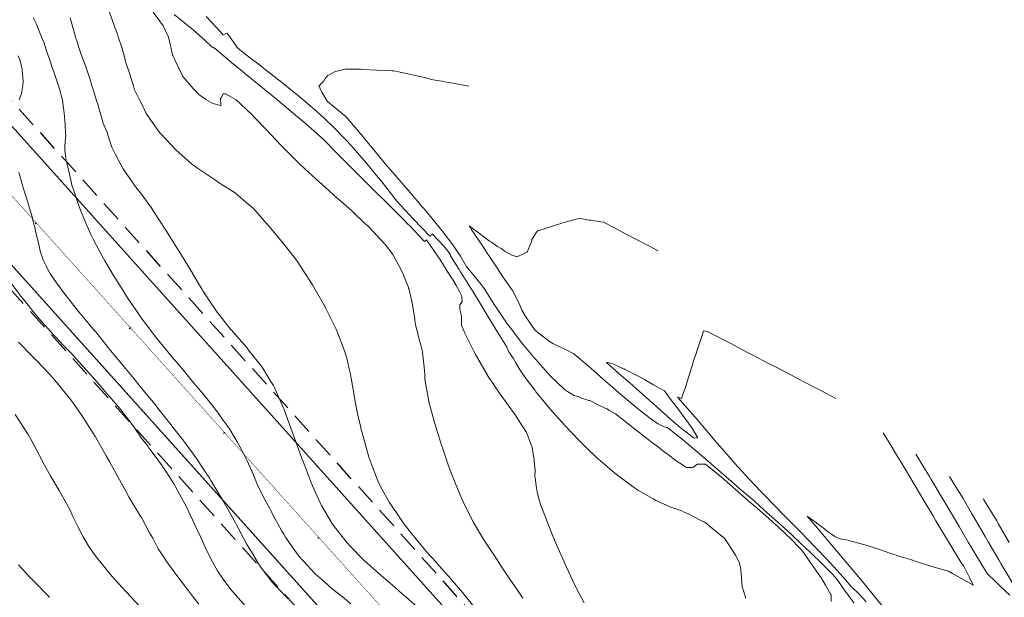
# Model space of a CAD drawing. Units: metres. Extents: x -100000 to 866650, y -96547 to 9352457.
# Drawn here: x 766596 to 766666, y 9252492 to 9252533 of the extents above; entities that cross this region are included whole.
import ezdxf

# ---------------------------------------------------------------- set-up
doc = ezdxf.new("R2010")
doc.units = ezdxf.units.M
doc.linetypes.add('DASHED2', pattern=[0.375, 0.25, -0.125])
doc.layers.get('0').update_dxf_attribs({"linetype": 'CONTINUOUS'})
for name, color, linetype, lineweight in [('Acotado', 2, 'CONTINUOUS', 9), ('ALIGNMENT', 7, 'CONTINUOUS', 15), ('ANNOTATION', 7, 'CONTINUOUS', 5), ('CENTERLINE', 7, 'CONTINUOUS', 30), ('CONTOURS', 7, 'CONTINUOUS', 0), ('CONTOURS_IDX', 15, 'CONTINUOUS', 5)]:
    doc.layers.add(name, color=color, linetype=linetype, lineweight=lineweight)

# ---------------------------------------------------------------- blocks, each defined once
blk = doc.blocks.new('MINORTIC')
at = {"color": 0, "linetype": 'ByBlock'}
blk.add_lwpolyline([(0, 0), (0, 0.00069)], dxfattribs=at)
blk.add_point((0, 0), dxfattribs=at)

msp = doc.modelspace()

# ---------------------------------------------------------------- linework, layer by layer
at = {"layer": 'Acotado'}
for centre, radius in [((766649.639, 9252456.972), 100000), ((766658.939, 9252464.863), 191.427)]:
    msp.add_circle(centre, radius, dxfattribs=at)
at = {"layer": 'ALIGNMENT', "color": 1, "linetype": 'Continuous', "const_width": 0.03}
msp.add_lwpolyline([(766788.798, 9252366.774), (766728.599, 9252395.465, -0.09884), (766665.873, 9252442.341), (766527.503, 9252596.348, 0.009089)], format="xyb", dxfattribs=at)
at = {"layer": 'ALIGNMENT', "color": 5, "linetype": 'Continuous'}
msp.add_lwpolyline([(766787.368, 9252363.8), (766727.18, 9252392.485, -0.09884), (766663.419, 9252440.136), (766541.889, 9252575.399)], format="xyb", dxfattribs=at)
at = {"layer": 'CENTERLINE', "color": 1, "const_width": 0.03}
for points in [[(766788.798, 9252366.774), (766728.599, 9252395.464, -0.09884), (766665.873, 9252442.341), (766527.503, 9252596.349, 0.009089)], [(766794.27, 9252365.828), (766725.988, 9252398.371, -0.09884), (766663.262, 9252445.247), (766557.136, 9252563.366)]]:
    msp.add_lwpolyline(points, format="xyb", dxfattribs=at)
at = {"layer": 'CENTERLINE', "color": 5, "linetype": 'DASHED2', "ltscale": 6, "flags": 128}
for points in [[(766818.041, 9252358.505, 0.001054), (766817.618, 9252358.764, 0.001583), (766816.96, 9252359.162, 0.001533), (766816.301, 9252359.555, 0.001483), (766815.64, 9252359.944, 0.001433), (766814.978, 9252360.328, 0.001383), (766814.315, 9252360.708, 0.001333), (766813.65, 9252361.085, 0.001283), (766812.984, 9252361.457, 0.001233), (766812.317, 9252361.825, 0.001183), (766811.649, 9252362.19, 0.001133), (766810.98, 9252362.552, 0.001083), (766810.311, 9252362.91, 0.001033), (766809.64, 9252363.265, 0.000983), (766808.969, 9252363.616, 0.000933), (766808.298, 9252363.965, 0.000883), (766807.626, 9252364.311, 0.000833), (766806.953, 9252364.654, 0.000783), (766806.281, 9252364.995, 0.000733), (766805.608, 9252365.333, 0.000683), (766804.935, 9252365.669, 0.000633), (766804.262, 9252366.003, 0.000583), (766803.589, 9252366.334, 0.000533), (766802.916, 9252366.664, 0.000483), (766802.243, 9252366.992, 0.000433), (766801.571, 9252367.319, 0.000383), (766800.898, 9252367.644, 0.000333), (766800.226, 9252367.968, 0.000283), (766799.555, 9252368.29, 0.000233), (766798.884, 9252368.612, 0.000183), (766798.213, 9252368.932, 0.000133), (766797.544, 9252369.252, 0.000083), (766796.874, 9252369.571), (766796.206, 9252369.89), (766748.148, 9252392.794), (766728.058, 9252402.679, -0.022023), (766712.996, 9252410.937, -0.050226), (766681.587, 9252433.971, -0.026535), (766666.774, 9252448.423), (766654.047, 9252462.237), (766560.484, 9252566.374)], [(766812.495, 9252350.448, 0.001202), (766812.046, 9252350.741, 0.001534), (766811.451, 9252351.125, 0.001484), (766810.853, 9252351.505, 0.001434), (766810.251, 9252351.883, 0.001384), (766809.647, 9252352.258, 0.001334), (766809.039, 9252352.63, 0.001284), (766808.428, 9252353, 0.001234), (766807.815, 9252353.367, 0.001184), (766807.199, 9252353.732, 0.001134), (766806.58, 9252354.094, 0.001084), (766805.959, 9252354.454, 0.001034), (766805.335, 9252354.812, 0.000984), (766804.708, 9252355.168, 0.001374), (766803.783, 9252355.688, 0.000883), (766803.152, 9252356.039, 0.000833), (766802.519, 9252356.388, 0.000783), (766801.884, 9252356.736, 0.000733), (766801.247, 9252357.082, 0.000683), (766800.609, 9252357.427, 0.000633), (766799.968, 9252357.771, 0.000583), (766799.326, 9252358.114, 0.000533), (766798.682, 9252358.456, 0.000483), (766798.036, 9252358.797, 0.000433), (766797.389, 9252359.137, 0.000383), (766796.741, 9252359.477, 0.000333), (766796.091, 9252359.816, 0.000283), (766795.44, 9252360.155, 0.000233), (766794.788, 9252360.494, 0.000183), (766794.134, 9252360.833, 0.000133), (766793.48, 9252361.172, 0.000083), (766792.825, 9252361.511), (766792.411, 9252361.725), (766792.312, 9252361.776), (766724.052, 9252394.308, -0.098839), (766659.915, 9252442.239), (766553.789, 9252560.359)]]:
    msp.add_lwpolyline(points, format="xyb", dxfattribs=at)
at = {"layer": 'CENTERLINE', "color": 5, "linetype": 'ByBlock'}
for points in [[(766795.69, 9252368.806), (766747.625, 9252391.714), (766727.528, 9252401.602), (766727.528, 9252401.602, -0.022012), (766712.38, 9252409.907), (766712.38, 9252409.907), (766712.38, 9252409.907, -0.050206), (766680.79, 9252433.074), (766680.79, 9252433.074), (766680.79, 9252433.074, -0.026525), (766665.892, 9252447.61), (766665.892, 9252447.61), (766653.16, 9252461.429), (766559.591, 9252565.572)], [(766792.846, 9252362.851), (766724.568, 9252395.392, -0.098839), (766660.808, 9252443.041), (766660.808, 9252443.041), (766554.682, 9252561.161)]]:
    msp.add_lwpolyline(points, format="xyb", dxfattribs=at)
at = {"layer": 'CONTOURS', "color": 8, "linetype": 'Continuous', "lineweight": 0}
for points in [[(766628.32, 9252491.485), (766627.588, 9252492.388), (766627.484, 9252492.505), (766626.492, 9252493.663), (766626.348, 9252493.816), (766625.373, 9252494.913), (766625.121, 9252495.189), (766624.288, 9252496.188), (766623.603, 9252497.038), (766623.25, 9252497.506), (766622.495, 9252498.605), (766622.297, 9252498.906), (766621.727, 9252499.939), (766621.469, 9252500.429), (766621.125, 9252501.347), (766620.845, 9252502.123), (766620.677, 9252502.734), (766620.334, 9252503.927), (766620.303, 9252504.05), (766620.265, 9252504.21), (766620.055, 9252505.093), (766619.928, 9252505.793), (766619.874, 9252506.071), (766619.829, 9252506.346), (766619.708, 9252507.034), (766619.594, 9252507.723), (766619.531, 9252508.008), (766619.446, 9252508.373), (766619.268, 9252509.122), (766619.149, 9252509.576), (766618.839, 9252510.401), (766618.513, 9252511.196), (766617.799, 9252512.65), (766617.718, 9252512.814), (766617.68, 9252512.885), (766616.841, 9252514.334), (766616.115, 9252515.467), (766615.902, 9252515.793), (766615.699, 9252516.075), (766614.869, 9252517.162), (766613.999, 9252518.196), (766613.772, 9252518.47), (766613.295, 9252519.02), (766612.647, 9252519.75), (766612.277, 9252520.064), (766611.357, 9252520.856), (766610.305, 9252521.522), (766609.9, 9252521.802), (766608.624, 9252522.66), (766608.463, 9252522.767), (766608.413, 9252522.804), (766607.182, 9252523.881), (766606.098, 9252525.015), (766606.016, 9252525.106), (766605.821, 9252525.386), (766605.033, 9252526.497), (766604.734, 9252527.141), (766604.536, 9252527.501), (766604.225, 9252528.156), (766604.134, 9252528.454), (766604.074, 9252528.662), (766603.858, 9252529.347), (766603.629, 9252530.026), (766603.565, 9252530.278), (766603.499, 9252530.503), (766603.314, 9252531.175), (766603.066, 9252531.929), (766603.007, 9252532.119), (766602.916, 9252532.356), (766602.627, 9252533.124), (766602.44, 9252533.685)], [(766631.774, 9252492.106), (766631.377, 9252492.681), (766630.846, 9252493.456), (766630.177, 9252494.455), (766629.937, 9252494.825), (766629.09, 9252496.109), (766629.007, 9252496.247), (766628.261, 9252497.479), (766628.133, 9252497.728), (766627.528, 9252498.948), (766627.366, 9252499.323), (766626.959, 9252500.294), (766626.686, 9252501.009), (766626.478, 9252501.573), (766626.07, 9252502.763), (766626.055, 9252502.808), (766626.027, 9252502.898), (766625.665, 9252504.018), (766625.5, 9252504.565), (766625.342, 9252505.195), (766625.106, 9252506.031), (766625.068, 9252506.192), (766625.04, 9252506.338), (766624.915, 9252507.076), (766624.824, 9252507.7), (766624.803, 9252507.928), (766624.779, 9252508.256), (766624.743, 9252508.736), (766624.705, 9252509.082), (766624.644, 9252509.577), (766624.495, 9252510.153), (766624.391, 9252510.544), (766624.281, 9252510.968), (766624.143, 9252511.488), (766624.069, 9252512.07), (766624.027, 9252512.323), (766623.998, 9252512.502), (766623.879, 9252513.184), (766623.675, 9252514.066), (766623.666, 9252514.099), (766623.646, 9252514.152), (766623.218, 9252515.209), (766622.976, 9252515.711), (766622.534, 9252516.486), (766622.021, 9252517.184), (766622.018, 9252517.187), (766621.984, 9252517.224), (766620.873, 9252518.429), (766620.777, 9252518.509), (766620.589, 9252518.671), (766619.628, 9252519.574), (766618.844, 9252520.273), (766618.367, 9252520.696), (766618.001, 9252521.021), (766617.111, 9252521.823), (766616.335, 9252522.54), (766615.872, 9252522.97), (766615.646, 9252523.195), (766614.698, 9252524.15), (766614.607, 9252524.243), (766613.548, 9252525.358), (766613.44, 9252525.469), (766612.389, 9252526.556), (766612.33, 9252526.615), (766612.148, 9252526.788), (766611.438, 9252527.46), (766611.103, 9252527.64), (766610.678, 9252527.872), (766610.517, 9252527.879), (766610.389, 9252527.632), (766610.307, 9252527.567), (766610.339, 9252527.062), (766610.323, 9252527.054), (766609.778, 9252527.198), (766609.278, 9252527.478), (766608.778, 9252527.838), (766608.678, 9252527.947), (766608.382, 9252528.27), (766607.654, 9252529.114), (766607.643, 9252529.12), (766607.358, 9252529.701), (766607.044, 9252530.33), (766606.965, 9252530.539), (766606.861, 9252530.827), (766606.798, 9252531.215), (766606.754, 9252531.397), (766606.625, 9252531.896), (766606.246, 9252532.71), (766606.239, 9252532.729), (766606.187, 9252532.799), (766605.377, 9252533.901)], [(766624.244, 9252491.512), (766623.16, 9252492.461), (766622.988, 9252492.616), (766622.679, 9252492.882), (766621.718, 9252493.709), (766621.149, 9252494.213), (766620.473, 9252494.835), (766619.518, 9252495.81), (766619.299, 9252496.037), (766618.491, 9252497.052), (766618.252, 9252497.358), (766617.493, 9252498.674), (766617.407, 9252498.829), (766616.848, 9252500.086), (766616.701, 9252500.429), (766616.337, 9252501.37), (766616.063, 9252502.094), (766615.863, 9252502.619), (766615.446, 9252503.79), (766615.32, 9252504.103), (766614.825, 9252505.487), (766614.78, 9252505.584), (766614.126, 9252507.108), (766614.073, 9252507.191), (766613.842, 9252507.559), (766613.333, 9252508.372), (766613.218, 9252508.562), (766612.315, 9252509.709), (766612.177, 9252509.89), (766611.266, 9252510.928), (766611.071, 9252511.152), (766611.031, 9252511.196), (766610.02, 9252512.484), (766609.865, 9252512.695), (766609.075, 9252513.92), (766609.022, 9252514.012), (766608.695, 9252514.555), (766608.268, 9252515.279), (766608.183, 9252515.409), (766607.36, 9252516.757), (766607.271, 9252516.891), (766606.389, 9252518.288), (766606.341, 9252518.356), (766605.736, 9252519.295), (766605.403, 9252519.812), (766605.388, 9252519.841), (766605.334, 9252519.915), (766604.641, 9252520.859), (766604.385, 9252521.163), (766603.892, 9252521.879), (766603.41, 9252522.553), (766603.276, 9252522.812), (766603.133, 9252523.087), (766602.851, 9252523.618), (766602.602, 9252524.099), (766602.509, 9252524.392), (766602.439, 9252524.601), (766602.266, 9252525.134), (766601.981, 9252525.857), (766601.975, 9252525.874), (766601.967, 9252525.895), (766601.76, 9252526.636), (766601.604, 9252527.144), (766601.527, 9252527.408), (766601.399, 9252527.79), (766601.289, 9252528.185), (766601.196, 9252528.468), (766601.042, 9252528.967), (766600.807, 9252529.662), (766600.776, 9252529.763), (766600.762, 9252529.8), (766600.602, 9252530.253), (766600.51, 9252530.484), (766600.414, 9252530.754), (766600.267, 9252531.16), (766600.243, 9252531.243), (766600.162, 9252531.497), (766600.093, 9252531.718), (766600.066, 9252531.796), (766600, 9252532.015), (766599.84, 9252532.58), (766599.658, 9252533.28)], [(766607.039, 9252533.511), (766608.381, 9252532.413), (766609.245, 9252531.652), (766609.69, 9252531.246), (766609.694, 9252531.238), (766609.71, 9252531.223), (766609.712, 9252531.219), (766609.713, 9252531.218), (766609.734, 9252531.204), (766609.749, 9252531.201), (766609.763, 9252531.198), (766609.79, 9252531.191), (766609.791, 9252531.191), (766609.86, 9252531.134), (766611.097, 9252530.114), (766611.747, 9252529.583), (766612.406, 9252529.041), (766613.677, 9252527.997), (766613.714, 9252527.967), (766613.735, 9252527.949), (766615.025, 9252526.896), (766615.775, 9252526.262), (766616.33, 9252525.804), (766616.938, 9252525.263), (766617.603, 9252524.667), (766618.683, 9252523.555), (766618.792, 9252523.451), (766618.987, 9252523.26), (766619.994, 9252522.246), (766620.261, 9252521.965), (766621.201, 9252521.046), (766622.062, 9252520.197), (766622.413, 9252519.851), (766623.28, 9252518.987), (766623.618, 9252518.649), (766623.717, 9252518.545), (766624.789, 9252517.413), (766624.806, 9252517.426), (766624.832, 9252517.444), (766624.873, 9252517.477), (766624.898, 9252517.498), (766624.921, 9252517.515), (766624.938, 9252517.525), (766624.942, 9252517.519), (766625.701, 9252516.398), (766625.875, 9252516.146), (766626.404, 9252515.305), (766626.765, 9252514.735), (766627.032, 9252514.299), (766627.297, 9252513.811), (766627.443, 9252513.537), (766627.448, 9252513.471), (766627.458, 9252513.148), (766627.458, 9252513.127), (766627.458, 9252513.123), (766627.296, 9252512.925), (766627.297, 9252512.909), (766627.289, 9252512.595), (766627.324, 9252512.501), (766627.402, 9252512.223), (766627.425, 9252512.083), (766627.417, 9252511.932), (766627.409, 9252511.791), (766627.404, 9252511.665), (766627.416, 9252511.474), (766627.648, 9252510.914), (766627.852, 9252510.477), (766628.413, 9252509.384), (766628.473, 9252509.283), (766629.26, 9252507.917), (766629.268, 9252507.905), (766630.16, 9252506.586), (766630.164, 9252506.58), (766631.092, 9252505.279), (766631.223, 9252505.104), (766631.974, 9252503.934), (766632.014, 9252503.876), (766632.067, 9252503.737), (766632.425, 9252502.793), (766632.517, 9252502.185), (766632.573, 9252501.953), (766632.579, 9252501.817), (766632.629, 9252501.2), (766632.617, 9252500.736), (766632.658, 9252500.471), (766632.702, 9252500.078), (766632.789, 9252499.648), (766632.887, 9252499.246), (766633.048, 9252498.682), (766633.198, 9252498.27), (766633.552, 9252497.349), (766633.872, 9252496.589), (766634.159, 9252495.887), (766634.574, 9252494.937), (766634.828, 9252494.368), (766635.318, 9252493.329), (766635.605, 9252492.746), (766636.107, 9252491.77)], [(766595.972, 9252530.586), (766596.076, 9252530.304), (766596.207, 9252529.835), (766596.249, 9252529.654), (766596.258, 9252529.578), (766596.306, 9252529.052), (766596.32, 9252528.763), (766596.298, 9252528.462), (766596.232, 9252528.038), (766596.193, 9252527.904), (766596.023, 9252527.468)], [(766627.929, 9252528.436), (766627.295, 9252528.553), (766626.569, 9252528.681), (766626.351, 9252528.72), (766626.16, 9252528.755), (766625.409, 9252528.877), (766624.574, 9252529.082), (766624.456, 9252529.107), (766624.347, 9252529.131), (766623.504, 9252529.332), (766622.603, 9252529.508), (766622.556, 9252529.511), (766622.503, 9252529.514), (766621.411, 9252529.573), (766620.384, 9252529.62), (766620.274, 9252529.624), (766620.166, 9252529.627), (766619.158, 9252529.64), (766618.688, 9252529.51), (766618.455, 9252529.457), (766617.933, 9252529.18), (766617.901, 9252529.161), (766617.778, 9252529.008), (766617.747, 9252528.982), (766617.651, 9252528.816), (766617.614, 9252528.784), (766617.503, 9252528.639), (766617.46, 9252528.606), (766617.33, 9252528.479), (766617.284, 9252528.448), (766617.512, 9252527.995), (766617.861, 9252527.398), (766617.881, 9252527.365), (766617.918, 9252527.335), (766618.719, 9252526.677), (766619.235, 9252526.242), (766620.263, 9252525.029), (766620.336, 9252524.941), (766620.463, 9252524.787), (766621.425, 9252523.629), (766622.029, 9252522.897), (766622.528, 9252522.329), (766622.873, 9252521.926), (766623.642, 9252521.04), (766624.628, 9252519.873), (766624.743, 9252519.738), (766624.992, 9252519.436), (766625.835, 9252518.428), (766626.011, 9252518.189), (766626.72, 9252517.278), (766626.829, 9252517.139), (766626.854, 9252517.104), (766627.34, 9252516.368), (766627.688, 9252515.744), (766627.722, 9252515.702), (766627.753, 9252515.665), (766628.199, 9252515.12), (766628.425, 9252514.829), (766628.603, 9252514.612), (766628.803, 9252514.351), (766628.971, 9252514.141), (766629.022, 9252514.069), (766629.19, 9252513.82), (766629.725, 9252512.945), (766629.886, 9252512.705), (766630.662, 9252511.576), (766630.889, 9252511.281), (766631.657, 9252510.257), (766632.591, 9252509.133), (766632.678, 9252509.032), (766633.178, 9252508.474), (766633.742, 9252507.844), (766633.824, 9252507.757), (766634.101, 9252507.496), (766634.718, 9252506.906), (766634.926, 9252506.776), (766635.41, 9252506.49), (766635.682, 9252506.408), (766635.957, 9252506.299), (766636.456, 9252506.141), (766636.49, 9252506.13), (766636.507, 9252506.124), (766637.11, 9252505.826), (766637.599, 9252505.583), (766637.716, 9252505.531), (766637.922, 9252505.425), (766638.332, 9252505.183), (766639.228, 9252504.485), (766639.248, 9252504.47), (766639.272, 9252504.453), (766640.111, 9252503.794), (766640.651, 9252503.371), (766640.965, 9252503.131), (766641.378, 9252502.822), (766641.803, 9252502.492), (766642.094, 9252502.273), (766642.642, 9252501.853), (766643.162, 9252501.517), (766643.377, 9252501.371), (766643.749, 9252501.367), (766643.842, 9252501.361), (766643.849, 9252501.373), (766644.136, 9252501.609), (766644.146, 9252501.622), (766644.591, 9252501.613), (766644.716, 9252501.607), (766645.719, 9252500.803), (766645.854, 9252500.69), (766647.036, 9252499.65), (766647.844, 9252498.95), (766648.36, 9252498.506), (766649.252, 9252497.728), (766649.899, 9252497.156), (766650.829, 9252496.274), (766651.366, 9252495.714), (766651.548, 9252495.517), (766651.717, 9252495.279), (766652.122, 9252494.683), (766652.556, 9252494.09), (766652.768, 9252493.791), (766652.973, 9252493.49), (766653.248, 9252493.033), (766653.619, 9252492.371), (766653.625, 9252492.36), (766653.628, 9252492.354), (766653.642, 9252491.878)], [(766596.012, 9252522.301), (766596.12, 9252521.896), (766596.176, 9252521.708), (766596.3, 9252521.307), (766596.445, 9252520.833), (766596.479, 9252520.72), (766596.548, 9252520.479), (766596.667, 9252520.125), (766596.725, 9252519.946), (766596.845, 9252519.538), (766596.97, 9252519.097), (766596.991, 9252519.008), (766597.067, 9252518.649), (766597.138, 9252518.407), (766597.173, 9252518.291), (766597.275, 9252517.844), (766597.356, 9252517.504), (766597.4, 9252517.289), (766597.521, 9252516.74), (766597.522, 9252516.736), (766597.523, 9252516.734), (766597.747, 9252516.111), (766597.947, 9252515.676), (766598.071, 9252515.416), (766598.262, 9252515.099), (766598.683, 9252514.483), (766599.269, 9252513.68), (766599.459, 9252513.434), (766600.343, 9252512.336), (766600.394, 9252512.274), (766600.985, 9252511.564), (766601.404, 9252511.06), (766601.441, 9252511.018), (766602.359, 9252509.886), (766602.525, 9252509.684), (766603.259, 9252508.789), (766603.58, 9252508.391), (766604.162, 9252507.689), (766604.629, 9252507.118), (766605.064, 9252506.588), (766605.675, 9252505.842), (766605.951, 9252505.498), (766606.707, 9252504.552), (766606.798, 9252504.434), (766607.108, 9252504.028), (766607.647, 9252503.343), (766607.722, 9252503.241), (766608.455, 9252502.244), (766608.708, 9252501.884), (766608.974, 9252501.476), (766609.392, 9252500.831), (766609.55, 9252500.592), (766609.643, 9252500.452), (766610.062, 9252499.749), (766610.528, 9252498.962), (766610.55, 9252498.922), (766610.577, 9252498.876), (766611.026, 9252498.103), (766611.387, 9252497.442), (766611.463, 9252497.309), (766611.604, 9252497.041), (766611.984, 9252496.315), (766612.17, 9252495.961), (766612.577, 9252495.275), (766613.01, 9252494.545), (766613.297, 9252494.152), (766613.971, 9252493.24), (766614.28, 9252492.922), (766615.123, 9252492.058)], [(766641.369, 9252516.749), (766640.705, 9252517.095), (766639.791, 9252517.571), (766639.098, 9252517.932), (766638.214, 9252518.393), (766637.491, 9252518.769), (766637.17, 9252518.821), (766637.045, 9252518.841), (766636.824, 9252518.876), (766636.598, 9252518.912), (766636.469, 9252518.933), (766636.151, 9252518.983), (766635.768, 9252519.045), (766635.556, 9252518.992), (766634.762, 9252518.788), (766634.145, 9252518.588), (766633.792, 9252518.479), (766632.895, 9252518.188), (766632.824, 9252518.167), (766632.794, 9252518.158), (766632.691, 9252517.996), (766632.411, 9252517.548), (766632.398, 9252517.463), (766632.159, 9252516.882), (766632.069, 9252516.658), (766631.506, 9252516.386), (766631.336, 9252516.31), (766630.997, 9252516.429), (766630.996, 9252516.43), (766630.992, 9252516.432), (766630.516, 9252516.707), (766630.217, 9252516.906), (766629.974, 9252517.055), (766629.531, 9252517.353), (766629.403, 9252517.436), (766629.309, 9252517.501), (766628.689, 9252517.971), (766628.178, 9252518.359), (766627.961, 9252518.52), (766628.052, 9252518.382), (766628.11, 9252518.294), (766628.624, 9252517.517), (766629.042, 9252516.887), (766629.199, 9252516.65), (766629.452, 9252516.268), (766629.769, 9252515.787), (766629.975, 9252515.482), (766630.354, 9252514.912), (766630.925, 9252514.094), (766630.989, 9252514), (766631.031, 9252513.923), (766631.347, 9252513.345), (766631.548, 9252512.892), (766631.595, 9252512.772), (766631.703, 9252512.541), (766631.935, 9252512.13), (766632.288, 9252511.614), (766632.465, 9252511.344), (766632.629, 9252511.128), (766632.856, 9252510.93), (766633.241, 9252510.643), (766633.65, 9252510.324), (766633.885, 9252510.175), (766634.262, 9252509.981), (766634.455, 9252509.907), (766634.8, 9252509.745), (766635.38, 9252509.449), (766636.401, 9252508.587), (766636.594, 9252508.414), (766637.494, 9252507.62), (766637.787, 9252507.361), (766638.563, 9252506.687), (766638.994, 9252506.32), (766639.581, 9252505.828), (766640.232, 9252505.304), (766640.511, 9252505.084), (766640.854, 9252504.835), (766641.315, 9252504.496), (766641.756, 9252504.287), (766641.961, 9252504.211), (766642.03, 9252504.204), (766642.671, 9252503.695), (766643.046, 9252503.404), (766643.209, 9252503.27), (766644.299, 9252502.343), (766644.542, 9252502.138), (766644.572, 9252502.112), (766645.87, 9252500.998), (766646.379, 9252500.549), (766647.187, 9252499.845), (766648.168, 9252499.003), (766648.514, 9252498.705), (766648.895, 9252498.36), (766650.045, 9252497.345), (766650.795, 9252496.642), (766651.543, 9252495.944), (766652.155, 9252495.364), (766653.029, 9252494.525), (766653.315, 9252494.249), (766653.584, 9252493.964), (766654, 9252493.52), (766654.371, 9252492.988), (766654.594, 9252492.67), (766654.915, 9252492.239), (766655.277, 9252491.747)], [(766612.111, 9252491.512), (766611.21, 9252492.538), (766611.052, 9252492.726), (766610.436, 9252493.542), (766610.115, 9252494.054), (766609.756, 9252494.695), (766609.334, 9252495.526), (766609.21, 9252495.786), (766608.946, 9252496.369), (766608.718, 9252496.853), (766608.622, 9252497.06), (766608.21, 9252497.927), (766607.897, 9252498.583), (766607.661, 9252499.02), (766607.105, 9252500.044), (766607.006, 9252500.213), (766606.645, 9252500.778), (766606.267, 9252501.363), (766606.226, 9252501.422), (766606.179, 9252501.488), (766605.749, 9252502.092), (766605.309, 9252502.687), (766605.244, 9252502.775), (766605.18, 9252502.858), (766604.714, 9252503.469), (766604.318, 9252504.04), (766604.254, 9252504.131), (766604.183, 9252504.228), (766603.447, 9252505.23), (766603.177, 9252505.553), (766602.435, 9252506.421), (766602.105, 9252506.804), (766601.394, 9252507.625), (766601.028, 9252508.052), (766600.082, 9252509.093), (766599.862, 9252509.337), (766599.19, 9252510.038), (766598.664, 9252510.589), (766598.471, 9252510.791), (766597.504, 9252511.881), (766597.094, 9252512.357), (766596.409, 9252513.214), (766596.161, 9252513.542), (766595.366, 9252514.583)], [(766653.974, 9252506.277), (766652.898, 9252506.837), (766652.396, 9252507.098), (766651.291, 9252507.674), (766650.819, 9252507.92), (766649.685, 9252508.511), (766649.242, 9252508.742), (766648.078, 9252509.348), (766647.664, 9252509.564), (766646.471, 9252510.186), (766646.087, 9252510.386), (766644.865, 9252511.023), (766644.588, 9252511.067), (766644.454, 9252510.674), (766644.318, 9252510.272), (766644.105, 9252509.635), (766644.051, 9252509.474), (766643.872, 9252508.947), (766643.791, 9252508.673), (766643.768, 9252508.596), (766643.551, 9252507.859), (766643.457, 9252507.557), (766643.307, 9252507.048), (766643.114, 9252506.578), (766643.016, 9252506.272), (766642.747, 9252506.359), (766643.25, 9252505.788), (766644.147, 9252504.754), (766644.393, 9252504.469), (766645.421, 9252503.26), (766645.526, 9252503.138), (766646.093, 9252502.484), (766646.671, 9252501.821), (766646.807, 9252501.668), (766647.844, 9252500.53), (766648.625, 9252499.702), (766649.045, 9252499.266), (766649.423, 9252498.884), (766650.481, 9252497.806), (766651.511, 9252496.764), (766651.919, 9252496.348), (766652.528, 9252495.706), (766653.336, 9252494.869), (766654.041, 9252494.096), (766654.715, 9252493.353), (766655.013, 9252492.997), (766655.686, 9252492.317), (766656.119, 9252491.844)], [(766595.978, 9252510.257), (766596.964, 9252509.274), (766597.213, 9252509.021), (766597.834, 9252508.369), (766598.407, 9252507.756), (766598.562, 9252507.577), (766599.518, 9252506.41), (766599.699, 9252506.177), (766599.89, 9252505.925), (766600.486, 9252505.061), (766601.357, 9252503.696), (766601.379, 9252503.659), (766601.442, 9252503.548), (766602.212, 9252502.201), (766602.461, 9252501.758), (766603.024, 9252500.723), (766603.498, 9252499.873), (766603.844, 9252499.253), (766604.666, 9252497.884), (766604.704, 9252497.821), (766605.287, 9252496.738), (766605.506, 9252496.368), (766605.89, 9252495.621), (766606.344, 9252494.95), (766606.519, 9252494.683), (766607.089, 9252493.91), (766607.232, 9252493.706), (766607.289, 9252493.629), (766607.974, 9252492.717), (766608.265, 9252492.337), (766608.785, 9252491.695)], [(766595.741, 9252505.145), (766596.68, 9252503.716), (766596.886, 9252503.348), (766597.481, 9252502.23), (766597.814, 9252501.588), (766598.285, 9252500.747), (766598.872, 9252499.743), (766599.101, 9252499.314), (766599.622, 9252498.394), (766599.845, 9252497.898), (766600.219, 9252497.145), (766600.564, 9252496.464), (766600.984, 9252495.786), (766601.416, 9252495.13), (766602.011, 9252494.407), (766602.483, 9252493.815), (766603.325, 9252492.89), (766603.619, 9252492.55), (766604.58, 9252491.54)], [(766657.335, 9252503.842), (766657.893, 9252502.911), (766658.283, 9252502.272), (766658.902, 9252501.236), (766659.212, 9252500.714), (766659.9, 9252499.565), (766660.139, 9252499.158), (766660.896, 9252497.895), (766661.069, 9252497.6), (766661.895, 9252496.223), (766662.007, 9252496.037), (766662.899, 9252494.55), (766663.029, 9252494.423), (766663.446, 9252493.579), (766663.473, 9252493.526), (766663.716, 9252493.031), (766663.095, 9252493.384), (766662.249, 9252493.859), (766661.967, 9252494.014), (766660.783, 9252494.356), (766659.601, 9252494.739), (766659.258, 9252494.842), (766658.609, 9252495.052), (766657.727, 9252495.332), (766657.269, 9252495.492), (766656.183, 9252495.839), (766654.886, 9252496.204), (766654.728, 9252496.245), (766654.535, 9252496.269), (766654.507, 9252496.271), (766654.311, 9252496.317), (766654.256, 9252496.33), (766654.058, 9252496.402), (766653.908, 9252496.488), (766653.667, 9252496.641), (766653.316, 9252496.896), (766653.187, 9252496.994), (766652.876, 9252497.231), (766652.678, 9252497.383), (766652.595, 9252497.446), (766652.198, 9252497.736), (766651.944, 9252497.92), (766652.662, 9252497.07), (766653.888, 9252495.616), (766653.986, 9252495.5), (766654.04, 9252495.436), (766655.311, 9252493.932), (766656.069, 9252493.026), (766656.627, 9252492.355), (766657.617, 9252491.144)], [(766662.034, 9252500.747), (766662.6, 9252499.815), (766662.995, 9252499.168), (766663.6, 9252498.143), (766663.894, 9252497.63), (766664.563, 9252496.485), (766664.778, 9252496.103), (766665.522, 9252494.83), (766665.678, 9252494.564), (766666.519, 9252493.159)], [(766664.426, 9252499.172), (766664.472, 9252499.096), (766665.39, 9252497.591), (766665.493, 9252497.416), (766666.265, 9252496.069)]]:
    msp.add_lwpolyline(points, dxfattribs=at)
msp.add_lwpolyline([(766644.185, 9252503.487), (766644.104, 9252503.488), (766643.923, 9252503.457), (766643.638, 9252503.68), (766642.937, 9252504.227), (766642.272, 9252504.778), (766641.006, 9252505.909), (766640.974, 9252505.938), (766640.959, 9252505.951), (766639.792, 9252506.998), (766639.373, 9252507.353), (766638.587, 9252508.037), (766637.703, 9252508.821), (766637.8, 9252508.822), (766638.157, 9252508.723), (766638.914, 9252508.379), (766638.943, 9252508.366), (766638.985, 9252508.345), (766639.896, 9252507.879), (766640.392, 9252507.621), (766641.045, 9252507.238), (766641.823, 9252506.814), (766642.323, 9252506.129), (766642.883, 9252505.408), (766643.126, 9252505.072), (766643.511, 9252504.529), (766643.75, 9252504.188), (766643.899, 9252503.955)], close=True, dxfattribs=at)
at = {"layer": 'CONTOURS_IDX', "color": 251, "linetype": 'Continuous', "lineweight": 5}
for points in [[(766597.039, 9252533.297), (766597.229, 9252532.863), (766597.313, 9252532.671), (766597.457, 9252532.336), (766597.63, 9252531.924), (766597.674, 9252531.816), (766597.774, 9252531.556), (766597.961, 9252531.007), (766598.087, 9252530.608), (766598.212, 9252530.26), (766598.4, 9252529.691), (766598.439, 9252529.569), (766598.459, 9252529.503), (766598.684, 9252528.865), (766598.843, 9252528.384), (766598.916, 9252528.171), (766599.013, 9252527.782), (766599.082, 9252527.526), (766599.1, 9252527.408), (766599.177, 9252526.895), (766599.226, 9252526.511), (766599.25, 9252526.282), (766599.286, 9252525.7), (766599.286, 9252525.695), (766599.286, 9252525.682), (766599.324, 9252525.108), (766599.336, 9252524.9), (766599.289, 9252524.526), (766599.28, 9252524.134), (766599.263, 9252523.914), (766599.341, 9252523.316), (766599.361, 9252523.226), (766599.373, 9252523.172), (766599.532, 9252522.489), (766599.647, 9252521.975), (766599.699, 9252521.755), (766599.779, 9252521.409), (766599.959, 9252520.884), (766600.182, 9252520.227), (766600.298, 9252519.892), (766600.387, 9252519.628), (766600.714, 9252518.833), (766601.096, 9252517.951), (766601.306, 9252517.527), (766601.911, 9252516.38), (766602.114, 9252516.031), (766602.799, 9252514.88), (766603.141, 9252514.342), (766603.731, 9252513.422), (766604.36, 9252512.484), (766604.691, 9252511.991), (766605.447, 9252510.998), (766605.71, 9252510.644), (766606.587, 9252509.583), (766606.776, 9252509.345), (766607.497, 9252508.484), (766607.849, 9252508.068), (766608.437, 9252507.365), (766608.923, 9252506.793), (766609.344, 9252506.267), (766609.968, 9252505.49), (766610.149, 9252505.234), (766610.558, 9252504.66), (766610.83, 9252504.282), (766610.944, 9252504.124), (766611.49, 9252503.198), (766611.804, 9252502.665), (766611.873, 9252502.525), (766612.198, 9252501.855), (766612.516, 9252501.172), (766612.535, 9252501.131), (766612.558, 9252501.081), (766612.832, 9252500.433), (766613.043, 9252499.947), (766613.145, 9252499.726), (766613.279, 9252499.463), (766613.54, 9252498.963), (766613.807, 9252498.464), (766613.953, 9252498.195), (766614.088, 9252497.931), (766614.369, 9252497.425), (766614.68, 9252496.871), (766614.809, 9252496.64), (766614.93, 9252496.432), (766615.396, 9252495.757), (766615.897, 9252495.058), (766616.195, 9252494.736), (766617.025, 9252493.846), (766617.689, 9252493.261), (766618.266, 9252492.749), (766618.966, 9252492.198), (766619.575, 9252491.72)], [(766609.301, 9252533.361), (766609.672, 9252532.96), (766610.496, 9252532.066), (766610.526, 9252532.079), (766610.69, 9252532.152), (766610.78, 9252532.195), (766611.012, 9252531.872), (766611.264, 9252531.513), (766611.49, 9252531.177), (766611.817, 9252530.915), (766612.449, 9252530.417), (766613.172, 9252529.857), (766613.512, 9252529.595), (766614.531, 9252528.805), (766614.564, 9252528.779), (766614.639, 9252528.719), (766615.866, 9252527.728), (766616.484, 9252527.202), (766617.167, 9252526.617), (766617.665, 9252526.151), (766618.416, 9252525.456), (766619.234, 9252524.59), (766619.585, 9252524.22), (766620.349, 9252523.336), (766620.7, 9252522.933), (766621.27, 9252522.237), (766621.783, 9252521.613), (766622.111, 9252521.201), (766622.822, 9252520.272), (766622.828, 9252520.264), (766622.831, 9252520.261), (766623.98, 9252519.011), (766623.984, 9252519.008), (766624.006, 9252518.985), (766625.165, 9252517.782), (766625.196, 9252517.808), (766625.242, 9252517.846), (766625.271, 9252517.871), (766625.316, 9252517.907), (766625.34, 9252517.922), (766625.351, 9252517.93), (766625.365, 9252517.938), (766626.159, 9252517.079), (766626.48, 9252516.704), (766626.595, 9252516.539), (766626.608, 9252516.513), (766626.639, 9252516.394), (766627.246, 9252515.417), (766627.326, 9252515.289), (766627.349, 9252515.252), (766628.034, 9252514.162), (766628.231, 9252513.836), (766628.713, 9252513.066), (766629.102, 9252512.41), (766629.361, 9252511.999), (766629.969, 9252510.981), (766629.982, 9252510.961), (766630.019, 9252510.9), (766630.605, 9252509.957), (766630.663, 9252509.816), (766630.829, 9252509.51), (766630.976, 9252509.282), (766631.073, 9252509.13), (766631.3, 9252508.744), (766631.584, 9252508.278), (766631.624, 9252508.206), (766631.71, 9252508.065), (766632.078, 9252507.562), (766632.562, 9252506.931), (766632.632, 9252506.837), (766632.693, 9252506.756), (766633.309, 9252506.013), (766633.715, 9252505.521), (766634.37, 9252504.777), (766634.759, 9252504.341), (766635.19, 9252503.891), (766635.848, 9252503.209), (766636.268, 9252502.792), (766636.976, 9252502.117), (766638.288, 9252500.978), (766639.69, 9252499.932), (766639.964, 9252499.738), (766641.01, 9252499.158), (766641.205, 9252499.048), (766641.261, 9252499.024), (766642.259, 9252498.575), (766643.037, 9252498.302), (766643.219, 9252498.213), (766643.547, 9252498.059), (766644.354, 9252497.646), (766644.7, 9252497.474), (766645.918, 9252496.493), (766646.068, 9252496.368), (766646.857, 9252495.158), (766647.129, 9252494.628), (766647.214, 9252494.259), (766647.226, 9252494.111), (766647.285, 9252493.583), (766647.306, 9252493.208), (766647.336, 9252492.923), (766647.536, 9252492.272), (766647.567, 9252492.122)], [(766659.652, 9252502.316), (766659.715, 9252502.211), (766660.615, 9252500.736), (766660.738, 9252500.53), (766661.54, 9252499.181), (766661.731, 9252498.861), (766662.453, 9252497.634), (766662.716, 9252497.196), (766663.366, 9252496.087), (766663.7, 9252495.53), (766664.305, 9252494.523), (766664.705, 9252493.856), (766665.287, 9252493.288), (766665.635, 9252492.966), (766666.303, 9252492.324)], [(766595.978, 9252494.469), (766596.744, 9252493.647), (766597.063, 9252493.319), (766598.155, 9252492.199), (766598.166, 9252492.187), (766598.191, 9252492.159)]]:
    msp.add_lwpolyline(points, dxfattribs=at)

# ---------------------------------------------------------------- block references
at = {"layer": 'ANNOTATION', "linetype": 'Continuous', "xscale": 150, "yscale": 150, "zscale": 150}
for p, rotation in [((766597.243, 9252518.728), 131.9386316453918), ((766603.926, 9252511.289), 131.9386316141868), ((766610.609, 9252503.85), 131.9386316231025), ((766617.293, 9252496.412), 131.9386316275604)]:
    msp.add_blockref('MINORTIC', p, dxfattribs=dict(at, rotation=rotation))

doc.saveas('drawing.dxf')
